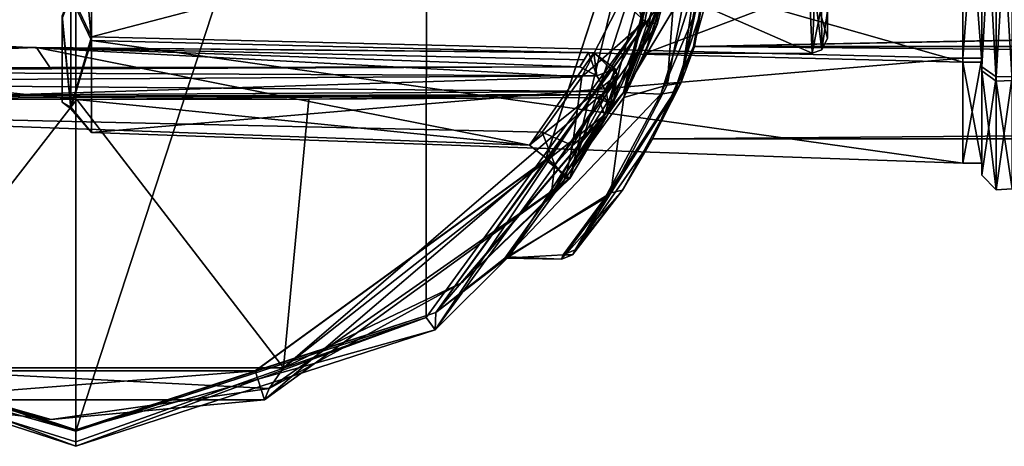
# Model space of a CAD drawing. Units: millimetres. Extents: x -99 to 805, y -71 to 117.
# Drawn here: x 345 to 377, y -31 to -17 of the extents above; entities that cross this region are included whole.
import ezdxf

# ---------------------------------------------------------------- set-up
doc = ezdxf.new("R2010")
doc.units = ezdxf.units.MM
doc.header["$LTSCALE"] = 65.185185
for name, color, linetype in [('1', 7, 'CONTINUOUS'), ('1167', 7, 'CONTINUOUS'), ('17', 7, 'CONTINUOUS'), ('18', 7, 'CONTINUOUS'), ('19', 7, 'CONTINUOUS'), ('2', 7, 'CONTINUOUS'), ('20', 7, 'CONTINUOUS'), ('21', 7, 'CONTINUOUS'), ('211', 7, 'CONTINUOUS'), ('22', 7, 'CONTINUOUS'), ('23', 7, 'CONTINUOUS'), ('24', 7, 'CONTINUOUS'), ('27', 7, 'CONTINUOUS'), ('3', 7, 'CONTINUOUS'), ('33', 7, 'CONTINUOUS'), ('34', 7, 'CONTINUOUS'), ('35', 7, 'CONTINUOUS'), ('36', 7, 'CONTINUOUS'), ('364', 7, 'CONTINUOUS'), ('365', 7, 'CONTINUOUS'), ('366', 7, 'CONTINUOUS'), ('367', 7, 'CONTINUOUS'), ('368', 7, 'CONTINUOUS'), ('37', 7, 'CONTINUOUS'), ('38', 7, 'CONTINUOUS'), ('39', 7, 'CONTINUOUS'), ('4', 7, 'CONTINUOUS'), ('5', 7, 'CONTINUOUS'), ('6', 7, 'CONTINUOUS'), ('7', 7, 'CONTINUOUS'), ('8', 7, 'CONTINUOUS'), ('9', 7, 'CONTINUOUS'), ('983', 7, 'CONTINUOUS'), ('986', 7, 'CONTINUOUS'), ('987', 7, 'CONTINUOUS')]:
    doc.layers.add(name, color=color, linetype=linetype)

msp = doc.modelspace()

# ---------------------------------------------------------------- linework, layer by layer
at = {"layer": '1', "linetype": 'Continuous'}
for points in [[(362.812, -22.4, 10.501), (366.643, -10.629, 10.406), (364.02, -20.362, 31.541), (362.812, -22.4, 10.501)], [(364.02, -20.362, 31.541), (366.643, -10.629, 10.406), (365.386, -17.458, 28.995), (364.02, -20.362, 31.541)], [(366.643, -10.629, 10.406), (366.643, -10.496, 26.948), (365.386, -17.458, 28.995), (366.643, -10.629, 10.406)], [(364.25, -19.816, 47.69), (363.958, -20.316, 50.509), (362.195, -22.953, 41.74), (364.25, -19.816, 47.69)], [(364.106, -20.067, 49.107), (363.958, -20.316, 50.509), (364.25, -19.816, 47.69), (364.106, -20.067, 49.107)], [(363.958, -20.316, 50.509), (359.285, -25.804, 50.554), (362.195, -22.953, 41.74), (363.958, -20.316, 50.509)], [(362.664, -22.404, 35.009), (362.812, -22.4, 10.501), (364.02, -20.362, 31.541), (362.664, -22.404, 35.009)], [(352.819, -29.651, 10.56), (362.812, -22.4, 10.501), (352.97, -29.279, 50.582), (352.819, -29.651, 10.56)], [(352.97, -29.279, 50.582), (362.812, -22.4, 10.501), (359.285, -25.804, 50.554), (352.97, -29.279, 50.582)], [(359.285, -25.804, 50.554), (362.812, -22.4, 10.501), (362.195, -22.953, 41.74), (359.285, -25.804, 50.554)], [(362.195, -22.953, 41.74), (362.812, -22.4, 10.501), (362.664, -22.404, 35.009), (362.195, -22.953, 41.74)], [(338.8, -28.704, 50.577), (340.458, -29.648, 10.559), (345.832, -30.29, 50.59), (338.8, -28.704, 50.577)], [(345.832, -30.29, 50.59), (352.819, -29.651, 10.56), (352.97, -29.279, 50.582), (345.832, -30.29, 50.59)], [(340.458, -29.648, 10.559), (352.819, -29.651, 10.56), (345.832, -30.29, 50.59), (340.458, -29.648, 10.559)]]:
    msp.add_3dface(points, dxfattribs=at)
at = {"layer": '1167', "linetype": 'Continuous'}
for points in [[(376.293, -18.461, 47.5), (376.293, -10.304, 50.805), (375.676, -18.462, 47.502), (376.293, -18.461, 47.5)], [(376.293, -10.304, 50.805), (375.676, -10.304, 50.805), (375.676, -18.462, 47.502), (376.293, -10.304, 50.805)], [(376.293, -10.489, 27.806), (376.293, -18.592, 31.241), (375.676, -10.489, 27.806), (376.293, -10.489, 27.806)], [(375.676, -10.489, 27.806), (376.293, -18.592, 31.241), (375.676, -18.593, 31.239), (375.676, -10.489, 27.806)], [(376.293, -21.896, 39.398), (376.293, -18.461, 47.5), (375.676, -21.896, 39.398), (376.293, -21.896, 39.398)], [(376.293, -18.461, 47.5), (375.676, -18.462, 47.502), (375.676, -21.896, 39.398), (376.293, -18.461, 47.5)], [(376.293, -18.592, 31.241), (376.293, -21.896, 39.398), (375.676, -18.593, 31.239), (376.293, -18.592, 31.241)], [(376.293, -21.896, 39.398), (375.676, -21.896, 39.398), (375.676, -18.593, 31.239), (376.293, -21.896, 39.398)]]:
    msp.add_3dface(points, dxfattribs=at)
at = {"layer": '17', "linetype": 'Continuous'}
for points in [[(346.643, 8.321, -57.956), (346.643, -30.678, -57.641), (335.162, -26.939, -57.672), (346.643, 8.321, -57.956)], [(335.184, 4.599, -57.926), (346.643, 8.321, -57.956), (335.162, -26.939, -57.672), (335.184, 4.599, -57.926)], [(358.125, 4.582, -57.925), (346.643, -30.678, -57.641), (346.643, 8.321, -57.956), (358.125, 4.582, -57.925)], [(358.102, -26.956, -57.671), (346.643, -30.678, -57.641), (358.125, 4.582, -57.925), (358.102, -26.956, -57.671)], [(365.186, -17.212, -57.75), (358.102, -26.956, -57.671), (358.125, 4.582, -57.925), (365.186, -17.212, -57.75)], [(365.193, -5.165, -57.847), (365.186, -17.212, -57.75), (358.125, 4.582, -57.925), (365.193, -5.165, -57.847)]]:
    msp.add_3dface(points, dxfattribs=at)
at = {"layer": '18', "linetype": 'Continuous'}
for points in [[(365.664, -17.355, -57.249), (365.193, -5.165, -57.847), (365.664, -4.994, -57.348), (365.664, -17.355, -57.249)], [(365.186, -17.212, -57.75), (365.193, -5.165, -57.847), (365.664, -17.355, -57.249), (365.186, -17.212, -57.75)], [(358.102, -26.956, -57.671), (365.186, -17.212, -57.75), (358.399, -27.354, -57.168), (358.102, -26.956, -57.671)], [(358.399, -27.354, -57.168), (365.186, -17.212, -57.75), (365.664, -17.355, -57.249), (358.399, -27.354, -57.168)], [(346.643, -30.678, -57.641), (358.102, -26.956, -57.671), (346.643, -31.03, -57.492), (346.643, -30.678, -57.641)], [(346.643, -31.03, -57.492), (358.102, -26.956, -57.671), (346.643, -31.174, -57.137), (346.643, -31.03, -57.492)], [(346.643, -31.174, -57.137), (358.102, -26.956, -57.671), (358.399, -27.354, -57.168), (346.643, -31.174, -57.137)]]:
    msp.add_3dface(points, dxfattribs=at)
at = {"layer": '19', "linetype": 'Continuous'}
for points in [[(335.162, -26.939, -57.672), (346.643, -30.678, -57.641), (334.887, -27.354, -57.168), (335.162, -26.939, -57.672)], [(346.643, -30.678, -57.641), (346.643, -31.03, -57.492), (334.887, -27.354, -57.168), (346.643, -30.678, -57.641)], [(346.643, -31.03, -57.492), (346.643, -31.174, -57.137), (334.887, -27.354, -57.168), (346.643, -31.03, -57.492)]]:
    msp.add_3dface(points, dxfattribs=at)
at = {"layer": '2', "linetype": 'Continuous'}
for points in [[(365.264, -17.261, 29.585), (366.558, -10.493, 27.353), (364.514, -16.513, 29.795), (365.264, -17.261, 29.585)], [(365.264, -17.261, 29.585), (366.643, -10.496, 26.948), (366.558, -10.493, 27.353), (365.264, -17.261, 29.585)], [(365.386, -17.458, 28.995), (366.643, -10.496, 26.948), (365.264, -17.261, 29.585), (365.386, -17.458, 28.995)], [(363.206, -19.076, 32.148), (365.264, -17.261, 29.585), (364.514, -16.513, 29.795), (363.206, -19.076, 32.148)], [(362.9, -21.322, 34.858), (364.02, -20.362, 31.541), (365.264, -17.261, 29.585), (362.9, -21.322, 34.858)], [(362.9, -21.322, 34.858), (365.264, -17.261, 29.585), (363.206, -19.076, 32.148), (362.9, -21.322, 34.858)], [(364.02, -20.362, 31.541), (365.386, -17.458, 28.995), (365.264, -17.261, 29.585), (364.02, -20.362, 31.541)], [(363.598, -18.287, 47.348), (364.357, -19.003, 47.445), (361.491, -21.31, 41.71), (363.598, -18.287, 47.348)], [(364.357, -19.003, 47.445), (363.598, -18.287, 47.348), (364.289, -18.813, 47.4), (364.357, -19.003, 47.445)], [(364.357, -19.003, 47.445), (362.318, -21.959, 41.501), (361.491, -21.31, 41.71), (364.357, -19.003, 47.445)], [(364.25, -19.816, 47.69), (362.195, -22.953, 41.74), (364.357, -19.003, 47.445), (364.25, -19.816, 47.69)], [(364.357, -19.003, 47.445), (362.195, -22.953, 41.74), (362.318, -21.959, 41.501), (364.357, -19.003, 47.445)], [(361.899, -20.88, 35.384), (362.9, -21.322, 34.858), (363.206, -19.076, 32.148), (361.899, -20.88, 35.384)], [(362.664, -22.404, 35.009), (364.02, -20.362, 31.541), (362.9, -21.322, 34.858), (362.664, -22.404, 35.009)], [(361.491, -21.31, 41.71), (362.318, -21.959, 41.501), (361.899, -20.88, 35.384), (361.491, -21.31, 41.71)], [(362.318, -21.959, 41.501), (362.9, -21.322, 34.858), (361.899, -20.88, 35.384), (362.318, -21.959, 41.501)], [(362.318, -21.959, 41.501), (362.664, -22.404, 35.009), (362.9, -21.322, 34.858), (362.318, -21.959, 41.501)], [(362.195, -22.953, 41.74), (362.664, -22.404, 35.009), (362.318, -21.959, 41.501), (362.195, -22.953, 41.74)]]:
    msp.add_3dface(points, dxfattribs=at)
at = {"layer": '20', "linetype": 'Continuous'}
for points in [[(334.887, -27.354, -57.168), (346.643, -31.174, -57.137), (334.89, -26.812, 10.33), (334.887, -27.354, -57.168)], [(334.89, -26.812, 10.33), (346.643, -31.174, -57.137), (346.643, -30.63, 10.36), (334.89, -26.812, 10.33)]]:
    msp.add_3dface(points, dxfattribs=at)
at = {"layer": '21', "linetype": 'Continuous'}
for points in [[(365.664, -17.355, -57.249), (365.664, -4.994, -57.348), (365.968, -16.204, -42.137), (365.664, -17.355, -57.249)], [(366.643, -10.681, 4), (365.668, -16.798, 10.249), (364.563, -19.585, 1.109), (366.643, -10.681, 4)], [(366.643, -10.919, -25.6), (364.577, -19.748, -22.585), (366.642, -11.158, -29.273), (366.643, -10.919, -25.6)], [(366.642, -11.158, -29.273), (364.577, -19.748, -22.585), (365.949, -16.191, -31.714), (366.642, -11.158, -29.273)], [(364.577, -19.748, -22.585), (365.263, -18.312, -37.044), (365.949, -16.191, -31.714), (364.577, -19.748, -22.585)], [(365.263, -18.312, -37.044), (365.664, -17.355, -57.249), (365.968, -16.204, -42.137), (365.263, -18.312, -37.044)], [(365.668, -16.798, 10.249), (358.419, -26.796, 10.33), (364.563, -19.585, 1.109), (365.668, -16.798, 10.249)], [(358.399, -27.354, -57.168), (365.664, -17.355, -57.249), (360.797, -24.966, -15.09), (358.399, -27.354, -57.168)], [(360.797, -24.966, -15.09), (365.664, -17.355, -57.249), (364.577, -19.748, -22.585), (360.797, -24.966, -15.09)], [(364.577, -19.748, -22.585), (365.664, -17.355, -57.249), (365.263, -18.312, -37.044), (364.577, -19.748, -22.585)], [(364.563, -19.585, 1.109), (358.419, -26.796, 10.33), (360.679, -25.015, -6.681), (364.563, -19.585, 1.109)], [(358.419, -26.796, 10.33), (358.399, -27.354, -57.168), (360.797, -24.966, -15.09), (358.419, -26.796, 10.33)], [(360.679, -25.015, -6.681), (358.419, -26.796, 10.33), (360.797, -24.966, -15.09), (360.679, -25.015, -6.681)], [(346.643, -30.63, 10.36), (358.399, -27.354, -57.168), (358.419, -26.796, 10.33), (346.643, -30.63, 10.36)], [(346.643, -31.174, -57.137), (358.399, -27.354, -57.168), (346.643, -30.63, 10.36), (346.643, -31.174, -57.137)]]:
    msp.add_3dface(points, dxfattribs=at)
at = {"layer": '211', "linetype": 'Continuous'}
for points in [[(365.643, -10.631, 10.199), (362.015, -21.793, 10.496), (362.006, -21.81, 10.289), (365.643, -10.631, 10.199)], [(365.643, -10.629, 10.406), (362.015, -21.793, 10.496), (365.643, -10.631, 10.199), (365.643, -10.629, 10.406)], [(362.015, -21.793, 10.496), (352.509, -28.7, 10.552), (362.006, -21.81, 10.289), (362.015, -21.793, 10.496)], [(352.509, -28.7, 10.552), (352.522, -28.698, 10.345), (362.006, -21.81, 10.289), (352.509, -28.7, 10.552)], [(352.509, -28.7, 10.552), (340.777, -28.7, 10.552), (340.822, -28.716, 10.345), (352.509, -28.7, 10.552)], [(352.509, -28.7, 10.552), (340.822, -28.716, 10.345), (352.522, -28.698, 10.345), (352.509, -28.7, 10.552)]]:
    msp.add_3dface(points, dxfattribs=at)
at = {"layer": '22', "linetype": 'Continuous'}
for points in [[(365.668, -16.798, 10.249), (365.643, -10.631, 10.199), (362.006, -21.81, 10.289), (365.668, -16.798, 10.249)], [(358.419, -26.796, 10.33), (365.668, -16.798, 10.249), (362.006, -21.81, 10.289), (358.419, -26.796, 10.33)], [(352.522, -28.698, 10.345), (358.419, -26.796, 10.33), (362.006, -21.81, 10.289), (352.522, -28.698, 10.345)], [(334.89, -26.812, 10.33), (346.643, -30.63, 10.36), (340.822, -28.716, 10.345), (334.89, -26.812, 10.33)], [(346.643, -30.63, 10.36), (358.419, -26.796, 10.33), (352.522, -28.698, 10.345), (346.643, -30.63, 10.36)], [(340.822, -28.716, 10.345), (346.643, -30.63, 10.36), (352.522, -28.698, 10.345), (340.822, -28.716, 10.345)]]:
    msp.add_3dface(points, dxfattribs=at)
at = {"layer": '23', "linetype": 'Continuous'}
for points in [[(366.643, -10.681, 4), (364.563, -19.585, 1.109), (367.643, -10.681, 4), (366.643, -10.681, 4)], [(367.643, -10.681, 4), (364.563, -19.585, 1.109), (367.178, -15.235, 3.32), (367.643, -10.681, 4)], [(364.577, -19.748, -22.585), (366.643, -10.919, -25.6), (365.992, -19.344, -22.885), (364.577, -19.748, -22.585)], [(365.992, -19.344, -22.885), (366.643, -10.919, -25.6), (367.643, -10.919, -25.6), (365.992, -19.344, -22.885)], [(367.178, -15.235, 3.32), (364.563, -19.585, 1.109), (365.787, -19.638, 1.072), (367.178, -15.235, 3.32)], [(364.563, -19.585, 1.109), (360.679, -25.015, -6.681), (365.787, -19.638, 1.072), (364.563, -19.585, 1.109)], [(365.787, -19.638, 1.072), (360.679, -25.015, -6.681), (363.95, -23.043, -2.484), (365.787, -19.638, 1.072)], [(364.152, -22.869, -19.367), (364.577, -19.748, -22.585), (365.992, -19.344, -22.885), (364.152, -22.869, -19.367)], [(360.797, -24.966, -15.09), (364.577, -19.748, -22.585), (364.152, -22.869, -19.367), (360.797, -24.966, -15.09)], [(362.538, -25.04, -14.832), (360.797, -24.966, -15.09), (364.152, -22.869, -19.367), (362.538, -25.04, -14.832)], [(363.95, -23.043, -2.484), (360.679, -25.015, -6.681), (362.593, -24.904, -6.316), (363.95, -23.043, -2.484)], [(362.593, -24.904, -6.316), (360.679, -25.015, -6.681), (362.538, -25.04, -14.832), (362.593, -24.904, -6.316)], [(360.679, -25.015, -6.681), (360.797, -24.966, -15.09), (362.538, -25.04, -14.832), (360.679, -25.015, -6.681)]]:
    msp.add_3dface(points, dxfattribs=at)
at = {"layer": '24', "linetype": 'Continuous'}
for points in [[(365.992, -19.344, -22.885), (367.643, -10.919, -25.6), (366.439, -19.284, -22.453), (365.992, -19.344, -22.885)], [(368.143, -10.915, -25.1), (366.439, -19.284, -22.453), (367.991, -10.918, -25.458), (368.143, -10.915, -25.1)], [(366.439, -19.284, -22.453), (367.643, -10.919, -25.6), (367.991, -10.918, -25.458), (366.439, -19.284, -22.453)], [(367.178, -15.235, 3.32), (365.787, -19.638, 1.072), (367.673, -15.162, 2.851), (367.178, -15.235, 3.32)], [(367.673, -15.162, 2.851), (365.787, -19.638, 1.072), (366.236, -19.56, 0.662), (367.673, -15.162, 2.851)], [(364.152, -22.869, -19.367), (365.992, -19.344, -22.885), (366.439, -19.284, -22.453), (364.152, -22.869, -19.367)], [(364.535, -22.788, -19.004), (364.152, -22.869, -19.367), (366.439, -19.284, -22.453), (364.535, -22.788, -19.004)], [(366.236, -19.56, 0.662), (363.95, -23.043, -2.484), (362.985, -24.737, -6.422), (366.236, -19.56, 0.662)], [(365.787, -19.638, 1.072), (363.95, -23.043, -2.484), (366.236, -19.56, 0.662), (365.787, -19.638, 1.072)], [(362.538, -25.04, -14.832), (364.152, -22.869, -19.367), (364.535, -22.788, -19.004), (362.538, -25.04, -14.832)], [(362.901, -24.9, -14.636), (362.538, -25.04, -14.832), (364.535, -22.788, -19.004), (362.901, -24.9, -14.636)], [(363.95, -23.043, -2.484), (362.593, -24.904, -6.316), (362.985, -24.737, -6.422), (363.95, -23.043, -2.484)], [(362.985, -24.737, -6.422), (362.593, -24.904, -6.316), (362.901, -24.9, -14.636), (362.985, -24.737, -6.422)], [(362.593, -24.904, -6.316), (362.538, -25.04, -14.832), (362.901, -24.9, -14.636), (362.593, -24.904, -6.316)]]:
    msp.add_3dface(points, dxfattribs=at)
at = {"layer": '27', "linetype": 'Continuous'}
for points in [[(366.439, -19.284, -22.453), (368.143, -10.915, -25.1), (366.894, -18.082, -18.084), (366.439, -19.284, -22.453)], [(368.143, -10.803, -0.5), (367.673, -15.162, 2.851), (366.853, -18.077, -3.513), (368.143, -10.803, -0.5)], [(366.894, -18.082, -18.084), (368.143, -10.915, -25.1), (368.143, -10.792, -21.1), (366.894, -18.082, -18.084)], [(367.673, -15.162, 2.851), (366.236, -19.56, 0.662), (366.853, -18.077, -3.513), (367.673, -15.162, 2.851)], [(366.853, -18.077, -3.513), (366.236, -19.56, 0.662), (365.516, -21.1, -10.8), (366.853, -18.077, -3.513)], [(365.516, -21.1, -10.8), (366.439, -19.284, -22.453), (366.894, -18.082, -18.084), (365.516, -21.1, -10.8)], [(364.535, -22.788, -19.004), (366.439, -19.284, -22.453), (365.516, -21.1, -10.8), (364.535, -22.788, -19.004)], [(366.236, -19.56, 0.662), (362.985, -24.737, -6.422), (365.516, -21.1, -10.8), (366.236, -19.56, 0.662)], [(362.985, -24.737, -6.422), (364.535, -22.788, -19.004), (365.516, -21.1, -10.8), (362.985, -24.737, -6.422)], [(362.985, -24.737, -6.422), (362.901, -24.9, -14.636), (364.535, -22.788, -19.004), (362.985, -24.737, -6.422)]]:
    msp.add_3dface(points, dxfattribs=at)
at = {"layer": '3', "linetype": 'Continuous'}
for points in [[(363.688, -19.044, 50.732), (363.417, -18.271, 47.352), (363.141, -18.749, 50.194), (363.688, -19.044, 50.732)], [(363.141, -18.749, 50.194), (363.417, -18.271, 47.352), (363.281, -18.51, 48.773), (363.141, -18.749, 50.194)], [(363.598, -18.287, 47.348), (363.417, -18.271, 47.352), (363.688, -19.044, 50.732), (363.598, -18.287, 47.348)], [(364.289, -18.813, 47.4), (363.598, -18.287, 47.348), (363.688, -19.044, 50.732), (364.289, -18.813, 47.4)], [(363.995, -19.548, 50.977), (364.289, -18.813, 47.4), (363.688, -19.044, 50.732), (363.995, -19.548, 50.977)], [(364.357, -19.003, 47.445), (364.289, -18.813, 47.4), (363.995, -19.548, 50.977), (364.357, -19.003, 47.445)], [(364.065, -19.923, 50.806), (364.357, -19.003, 47.445), (363.995, -19.548, 50.977), (364.065, -19.923, 50.806)], [(364.25, -19.816, 47.69), (364.357, -19.003, 47.445), (364.065, -19.923, 50.806), (364.25, -19.816, 47.69)], [(363.958, -20.316, 50.509), (364.106, -20.067, 49.107), (364.065, -19.923, 50.806), (363.958, -20.316, 50.509)], [(364.106, -20.067, 49.107), (364.25, -19.816, 47.69), (364.065, -19.923, 50.806), (364.106, -20.067, 49.107)]]:
    msp.add_3dface(points, dxfattribs=at)
at = {"layer": '33', "linetype": 'Continuous'}
for points in [[(365.263, -18.312, -37.044), (365.968, -16.204, -42.137), (370.743, -18.301, -35.678), (365.263, -18.312, -37.044)], [(370.743, -18.301, -35.678), (365.968, -16.204, -42.137), (370.827, -16.33, -40.784), (370.743, -18.301, -35.678)]]:
    msp.add_3dface(points, dxfattribs=at)
at = {"layer": '34', "linetype": 'Continuous'}
for points in [[(371.243, -17.801, -35.682), (370.827, -16.33, -40.784), (371.243, -15.981, -40.435), (371.243, -17.801, -35.682)], [(370.743, -18.301, -35.678), (370.827, -16.33, -40.784), (371.054, -18.192, -35.679), (370.743, -18.301, -35.678)], [(371.054, -18.192, -35.679), (370.827, -16.33, -40.784), (371.243, -17.801, -35.682), (371.054, -18.192, -35.679)]]:
    msp.add_3dface(points, dxfattribs=at)
at = {"layer": '35', "linetype": 'Continuous'}
for points in [[(370.743, -18.301, -35.678), (371.051, -16.746, -31.353), (370.659, -16.256, -30.613), (370.743, -18.301, -35.678)], [(370.743, -18.301, -35.678), (371.054, -18.192, -35.679), (371.051, -16.746, -31.353), (370.743, -18.301, -35.678)], [(371.051, -16.746, -31.353), (371.054, -18.192, -35.679), (371.243, -16.908, -32.324), (371.051, -16.746, -31.353)], [(371.054, -18.192, -35.679), (371.243, -17.801, -35.682), (371.243, -16.908, -32.324), (371.054, -18.192, -35.679)]]:
    msp.add_3dface(points, dxfattribs=at)
at = {"layer": '36', "linetype": 'Continuous'}
for points in [[(365.949, -16.191, -31.714), (365.263, -18.312, -37.044), (370.659, -16.256, -30.613), (365.949, -16.191, -31.714)], [(365.263, -18.312, -37.044), (370.743, -18.301, -35.678), (370.659, -16.256, -30.613), (365.263, -18.312, -37.044)]]:
    msp.add_3dface(points, dxfattribs=at)
at = {"layer": '364', "linetype": 'Continuous'}
for points in [[(376.293, -18.743, 47.787), (376.293, -10.301, 51.205), (376.293, -10.304, 50.805), (376.293, -18.743, 47.787)], [(376.293, -18.461, 47.5), (376.293, -18.743, 47.787), (376.293, -10.304, 50.805), (376.293, -18.461, 47.5)], [(376.293, -10.492, 27.406), (376.293, -18.879, 30.959), (376.293, -10.489, 27.806), (376.293, -10.492, 27.406)], [(376.293, -10.489, 27.806), (376.293, -18.879, 30.959), (376.293, -18.592, 31.241), (376.293, -10.489, 27.806)], [(376.293, -21.896, 39.398), (376.293, -18.743, 47.787), (376.293, -18.461, 47.5), (376.293, -21.896, 39.398)], [(376.293, -18.879, 30.959), (376.293, -22.296, 39.401), (376.293, -18.592, 31.241), (376.293, -18.879, 30.959)], [(376.293, -18.592, 31.241), (376.293, -22.296, 39.401), (376.293, -21.896, 39.398), (376.293, -18.592, 31.241)], [(376.293, -22.296, 39.401), (376.293, -18.743, 47.787), (376.293, -21.896, 39.398), (376.293, -22.296, 39.401)]]:
    msp.add_3dface(points, dxfattribs=at)
at = {"layer": '365', "linetype": 'Continuous'}
for points in [[(376.293, -10.301, 51.205), (376.293, -18.743, 47.787), (376.768, -10.297, 51.68), (376.293, -10.301, 51.205)], [(376.768, -10.297, 51.68), (376.293, -18.743, 47.787), (376.768, -19.076, 48.126), (376.768, -10.297, 51.68)], [(376.293, -18.743, 47.787), (376.293, -22.296, 39.401), (376.768, -19.076, 48.126), (376.293, -18.743, 47.787)], [(376.768, -19.076, 48.126), (376.293, -22.296, 39.401), (376.768, -22.771, 39.405), (376.768, -19.076, 48.126)]]:
    msp.add_3dface(points, dxfattribs=at)
at = {"layer": '366', "linetype": 'Continuous'}
for points in [[(376.293, -18.879, 30.959), (376.293, -10.492, 27.406), (376.768, -19.217, 30.626), (376.293, -18.879, 30.959)], [(376.768, -19.217, 30.626), (376.293, -10.492, 27.406), (376.768, -10.496, 26.931), (376.768, -19.217, 30.626)], [(376.293, -22.296, 39.401), (376.293, -18.879, 30.959), (376.768, -22.771, 39.405), (376.293, -22.296, 39.401)], [(376.768, -22.771, 39.405), (376.293, -18.879, 30.959), (376.768, -19.217, 30.626), (376.768, -22.771, 39.405)]]:
    msp.add_3dface(points, dxfattribs=at)
at = {"layer": '367', "linetype": 'Continuous'}
for points in [[(377.293, -19.057, 48.106), (377.293, -10.297, 51.653), (376.768, -19.076, 48.126), (377.293, -19.057, 48.106)], [(377.293, -10.297, 51.653), (376.768, -10.297, 51.68), (376.768, -19.076, 48.126), (377.293, -10.297, 51.653)], [(377.293, -22.744, 39.405), (377.293, -19.057, 48.106), (376.768, -22.771, 39.405), (377.293, -22.744, 39.405)], [(377.293, -19.057, 48.106), (376.768, -19.076, 48.126), (376.768, -22.771, 39.405), (377.293, -19.057, 48.106)]]:
    msp.add_3dface(points, dxfattribs=at)
at = {"layer": '368', "linetype": 'Continuous'}
for points in [[(377.293, -10.496, 26.96), (377.293, -19.194, 30.642), (376.768, -10.496, 26.931), (377.293, -10.496, 26.96)], [(377.293, -19.194, 30.642), (376.768, -19.217, 30.626), (376.768, -10.496, 26.931), (377.293, -19.194, 30.642)], [(377.293, -19.194, 30.642), (377.293, -22.744, 39.405), (376.768, -19.217, 30.626), (377.293, -19.194, 30.642)], [(377.293, -22.744, 39.405), (376.768, -22.771, 39.405), (376.768, -19.217, 30.626), (377.293, -22.744, 39.405)]]:
    msp.add_3dface(points, dxfattribs=at)
at = {"layer": '37', "linetype": 'Continuous'}
msp.add_3dface([(371.243, -17.801, -35.682), (371.243, -15.981, -40.435), (371.243, -16.908, -32.324), (371.243, -17.801, -35.682)], dxfattribs=at)
at = {"layer": '38', "linetype": 'Continuous'}
for points in [[(368.143, -10.803, -0.5), (366.853, -18.077, -3.513), (732.786, -10.8, -0.5), (368.143, -10.803, -0.5)], [(732.786, -10.8, -0.5), (366.853, -18.077, -3.513), (732.697, -18.082, -3.519), (732.786, -10.8, -0.5)], [(366.853, -18.077, -3.513), (365.516, -21.1, -10.8), (732.697, -18.082, -3.519), (366.853, -18.077, -3.513)], [(365.516, -21.1, -10.8), (732.66, -21.1, -10.8), (732.697, -18.082, -3.519), (365.516, -21.1, -10.8)]]:
    msp.add_3dface(points, dxfattribs=at)
at = {"layer": '39', "linetype": 'Continuous'}
for points in [[(366.894, -18.082, -18.084), (368.143, -10.792, -21.1), (732.786, -10.8, -21.1), (366.894, -18.082, -18.084)], [(732.697, -18.082, -18.081), (366.894, -18.082, -18.084), (732.786, -10.8, -21.1), (732.697, -18.082, -18.081)], [(365.516, -21.1, -10.8), (366.894, -18.082, -18.084), (732.66, -21.1, -10.8), (365.516, -21.1, -10.8)], [(732.66, -21.1, -10.8), (366.894, -18.082, -18.084), (732.697, -18.082, -18.081), (732.66, -21.1, -10.8)]]:
    msp.add_3dface(points, dxfattribs=at)
at = {"layer": '4', "linetype": 'Continuous'}
for points in [[(328.143, -17.947, 45.424), (328.505, -18.737, 50.123), (345.348, -18.109, 46.387), (328.143, -17.947, 45.424)], [(328.505, -18.737, 50.123), (345.822, -18.806, 50.534), (345.348, -18.109, 46.387), (328.505, -18.737, 50.123)], [(363.281, -18.51, 48.773), (363.417, -18.271, 47.352), (345.348, -18.109, 46.387), (363.281, -18.51, 48.773)], [(363.141, -18.749, 50.194), (363.281, -18.51, 48.773), (345.348, -18.109, 46.387), (363.141, -18.749, 50.194)], [(345.822, -18.806, 50.534), (363.141, -18.749, 50.194), (345.348, -18.109, 46.387), (345.822, -18.806, 50.534)]]:
    msp.add_3dface(points, dxfattribs=at)
at = {"layer": '5', "linetype": 'Continuous'}
for points in [[(328.505, -18.737, 50.123), (328.531, -18.79, 50.316), (345.822, -18.806, 50.534), (328.505, -18.737, 50.123)], [(328.531, -18.79, 50.316), (328.574, -18.88, 50.498), (363.141, -18.749, 50.194), (328.531, -18.79, 50.316)], [(328.531, -18.79, 50.316), (363.141, -18.749, 50.194), (345.822, -18.806, 50.534), (328.531, -18.79, 50.316)], [(328.574, -18.88, 50.498), (363.688, -19.044, 50.732), (363.141, -18.749, 50.194), (328.574, -18.88, 50.498)], [(363.688, -19.044, 50.732), (328.574, -18.88, 50.498), (328.92, -19.249, 50.855), (363.688, -19.044, 50.732)], [(363.995, -19.548, 50.977), (363.688, -19.044, 50.732), (328.92, -19.249, 50.855), (363.995, -19.548, 50.977)], [(329.555, -19.747, 51.004), (363.995, -19.548, 50.977), (328.92, -19.249, 50.855), (329.555, -19.747, 51.004)], [(363.995, -19.548, 50.977), (329.555, -19.747, 51.004), (363.866, -19.646, 50.995), (363.995, -19.548, 50.977)], [(363.866, -19.646, 50.995), (329.555, -19.747, 51.004), (339.005, -19.798, 51.296), (363.866, -19.646, 50.995)], [(346.672, -19.812, 51.368), (363.866, -19.646, 50.995), (339.005, -19.798, 51.296), (346.672, -19.812, 51.368)], [(354.27, -19.799, 51.296), (363.866, -19.646, 50.995), (346.672, -19.812, 51.368), (354.27, -19.799, 51.296)], [(363.731, -19.747, 51.004), (363.866, -19.646, 50.995), (354.27, -19.799, 51.296), (363.731, -19.747, 51.004)]]:
    msp.add_3dface(points, dxfattribs=at)
at = {"layer": '6', "linetype": 'Continuous'}
for points in [[(346.672, -19.812, 51.368), (339.005, -19.798, 51.296), (339.851, -28.607, 51.076), (346.672, -19.812, 51.368)], [(353.435, -28.607, 51.076), (346.672, -19.812, 51.368), (339.851, -28.607, 51.076), (353.435, -28.607, 51.076)], [(354.27, -19.799, 51.296), (346.672, -19.812, 51.368), (353.435, -28.607, 51.076), (354.27, -19.799, 51.296)], [(363.731, -19.747, 51.004), (354.27, -19.799, 51.296), (353.435, -28.607, 51.076), (363.731, -19.747, 51.004)]]:
    msp.add_3dface(points, dxfattribs=at)
at = {"layer": '7', "linetype": 'Continuous'}
for points in [[(364.065, -19.923, 50.806), (363.866, -19.646, 50.995), (363.731, -19.747, 51.004), (364.065, -19.923, 50.806)], [(364.065, -19.923, 50.806), (363.995, -19.548, 50.977), (363.866, -19.646, 50.995), (364.065, -19.923, 50.806)], [(363.958, -20.316, 50.509), (363.731, -19.747, 51.004), (353.435, -28.607, 51.076), (363.958, -20.316, 50.509)], [(363.958, -20.316, 50.509), (364.065, -19.923, 50.806), (363.731, -19.747, 51.004), (363.958, -20.316, 50.509)], [(359.285, -25.804, 50.554), (363.958, -20.316, 50.509), (353.435, -28.607, 51.076), (359.285, -25.804, 50.554)], [(352.97, -29.279, 50.582), (359.285, -25.804, 50.554), (353.435, -28.607, 51.076), (352.97, -29.279, 50.582)], [(338.8, -28.704, 50.577), (345.832, -30.29, 50.59), (339.851, -28.607, 51.076), (338.8, -28.704, 50.577)], [(345.832, -30.29, 50.59), (352.97, -29.279, 50.582), (339.851, -28.607, 51.076), (345.832, -30.29, 50.59)], [(352.97, -29.279, 50.582), (353.435, -28.607, 51.076), (339.851, -28.607, 51.076), (352.97, -29.279, 50.582)]]:
    msp.add_3dface(points, dxfattribs=at)
at = {"layer": '8', "linetype": 'Continuous'}
for points in [[(327.812, -17.189, 32.373), (363.206, -19.076, 32.148), (364.514, -16.513, 29.795), (327.812, -17.189, 32.373)], [(327.812, -17.189, 32.373), (329.178, -20.147, 38.774), (363.206, -19.076, 32.148), (327.812, -17.189, 32.373)], [(329.178, -20.147, 38.774), (328.143, -17.947, 45.424), (361.491, -21.31, 41.71), (329.178, -20.147, 38.774)], [(361.491, -21.31, 41.71), (328.143, -17.947, 45.424), (345.348, -18.109, 46.387), (361.491, -21.31, 41.71)], [(363.598, -18.287, 47.348), (361.491, -21.31, 41.71), (345.348, -18.109, 46.387), (363.598, -18.287, 47.348)], [(363.417, -18.271, 47.352), (363.598, -18.287, 47.348), (345.348, -18.109, 46.387), (363.417, -18.271, 47.352)], [(329.178, -20.147, 38.774), (361.899, -20.88, 35.384), (363.206, -19.076, 32.148), (329.178, -20.147, 38.774)], [(329.178, -20.147, 38.774), (361.491, -21.31, 41.71), (361.899, -20.88, 35.384), (329.178, -20.147, 38.774)]]:
    msp.add_3dface(points, dxfattribs=at)
at = {"layer": '9', "linetype": 'Continuous'}
for points in [[(365.643, -10.629, 10.406), (362.812, -22.4, 10.501), (362.015, -21.793, 10.496), (365.643, -10.629, 10.406)], [(366.643, -10.629, 10.406), (362.812, -22.4, 10.501), (365.643, -10.629, 10.406), (366.643, -10.629, 10.406)], [(362.015, -21.793, 10.496), (352.819, -29.651, 10.56), (352.509, -28.7, 10.552), (362.015, -21.793, 10.496)], [(362.812, -22.4, 10.501), (352.819, -29.651, 10.56), (362.015, -21.793, 10.496), (362.812, -22.4, 10.501)], [(352.819, -29.651, 10.56), (340.458, -29.648, 10.559), (352.509, -28.7, 10.552), (352.819, -29.651, 10.56)], [(352.509, -28.7, 10.552), (340.458, -29.648, 10.559), (340.777, -28.7, 10.552), (352.509, -28.7, 10.552)]]:
    msp.add_3dface(points, dxfattribs=at)
at = {"layer": '983', "linetype": 'Continuous'}
msp.add_3dface([(346.193, -19.897, 39.382), (346.193, -17.06, 46.078), (346.193, -17.168, 32.641), (346.193, -19.897, 39.382)], dxfattribs=at)
at = {"layer": '986', "linetype": 'Continuous'}
for points in [[(347.158, -10.312, 49.805), (346.474, -16.322, 47.601), (347.158, -17.761, 46.79), (347.158, -10.312, 49.805)], [(346.474, -10.479, 29.11), (347.158, -10.481, 28.806), (347.158, -17.881, 31.941), (346.474, -10.479, 29.11)], [(346.474, -16.455, 31.106), (346.474, -10.479, 29.11), (347.158, -17.881, 31.941), (346.474, -16.455, 31.106)], [(346.474, -16.322, 47.601), (346.193, -17.06, 46.078), (346.474, -20.067, 42.534), (346.474, -16.322, 47.601)], [(346.474, -16.322, 47.601), (346.474, -20.067, 42.534), (347.158, -17.761, 46.79), (346.474, -16.322, 47.601)], [(346.474, -20.118, 36.233), (346.193, -17.168, 32.641), (346.474, -16.455, 31.106), (346.474, -20.118, 36.233)], [(346.474, -20.118, 36.233), (346.474, -16.455, 31.106), (347.158, -17.881, 31.941), (346.474, -20.118, 36.233)], [(346.193, -17.06, 46.078), (346.193, -19.897, 39.382), (346.474, -20.067, 42.534), (346.193, -17.06, 46.078)], [(346.193, -19.897, 39.382), (346.193, -17.168, 32.641), (346.474, -20.118, 36.233), (346.193, -19.897, 39.382)], [(347.158, -17.761, 46.79), (346.474, -20.067, 42.534), (347.158, -20.896, 39.39), (347.158, -17.761, 46.79)], [(347.158, -20.896, 39.39), (346.474, -20.118, 36.233), (347.158, -17.881, 31.941), (347.158, -20.896, 39.39)], [(346.474, -20.067, 42.534), (346.193, -19.897, 39.382), (346.474, -20.118, 36.233), (346.474, -20.067, 42.534)], [(346.474, -20.067, 42.534), (346.474, -20.118, 36.233), (347.158, -20.896, 39.39), (346.474, -20.067, 42.534)]]:
    msp.add_3dface(points, dxfattribs=at)
at = {"layer": '987', "linetype": 'Continuous'}
for points in [[(375.676, -10.304, 50.805), (347.158, -10.312, 49.805), (347.158, -17.761, 46.79), (375.676, -10.304, 50.805)], [(375.676, -10.304, 50.805), (347.158, -17.761, 46.79), (375.676, -18.462, 47.502), (375.676, -10.304, 50.805)], [(347.158, -10.481, 28.806), (375.676, -10.489, 27.806), (375.676, -18.593, 31.239), (347.158, -10.481, 28.806)], [(347.158, -17.881, 31.941), (347.158, -10.481, 28.806), (375.676, -18.593, 31.239), (347.158, -17.881, 31.941)], [(347.158, -17.761, 46.79), (347.158, -20.896, 39.39), (375.676, -18.462, 47.502), (347.158, -17.761, 46.79)], [(347.158, -20.896, 39.39), (347.158, -17.881, 31.941), (375.676, -21.896, 39.398), (347.158, -20.896, 39.39)], [(375.676, -21.896, 39.398), (347.158, -17.881, 31.941), (375.676, -18.593, 31.239), (375.676, -21.896, 39.398)], [(375.676, -18.462, 47.502), (347.158, -20.896, 39.39), (375.676, -21.896, 39.398), (375.676, -18.462, 47.502)]]:
    msp.add_3dface(points, dxfattribs=at)

doc.saveas('drawing.dxf')
